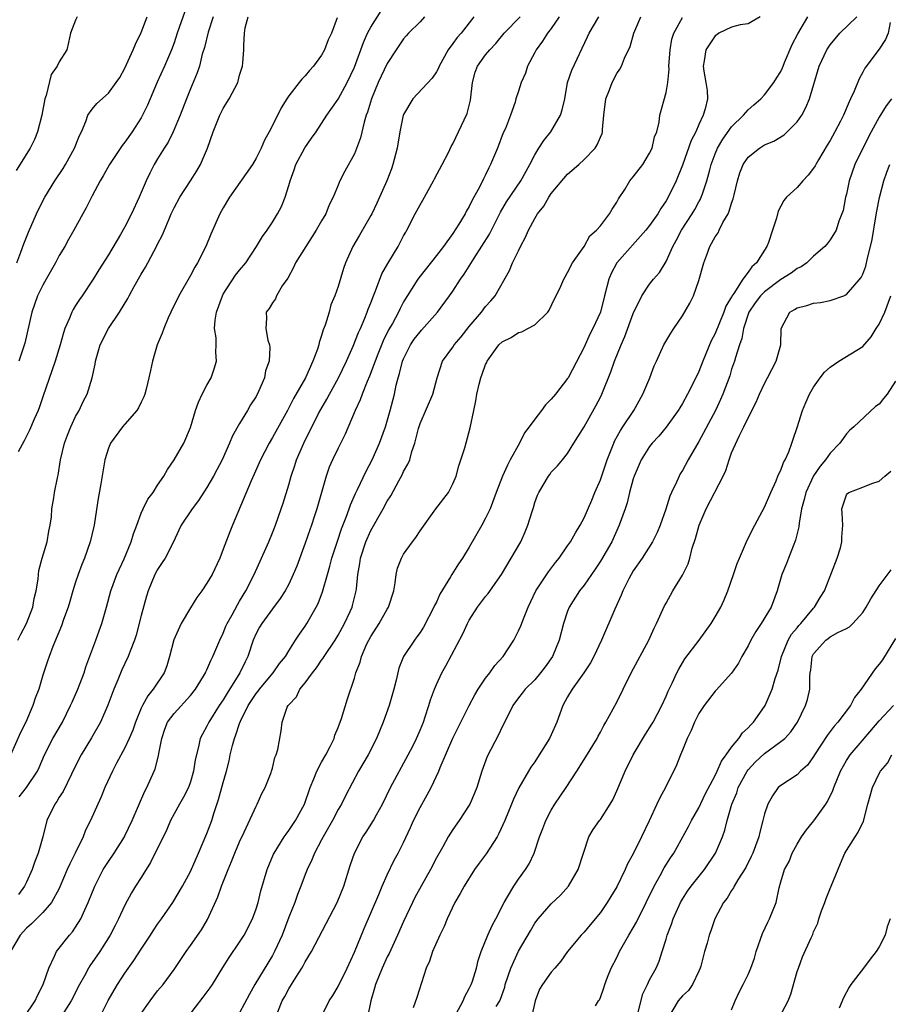
# Model space of a CAD drawing. Units: inches. Extents: x 2583000 to 2586000, y 1512000 to 1515000.
# Drawn here: x 2584202 to 2584308, y 1513281 to 1513401 of the extents above; entities that cross this region are included whole.
import ezdxf

# ---------------------------------------------------------------- set-up
doc = ezdxf.new("R2010")
doc.units = ezdxf.units.IN
doc.header["$MEASUREMENT"] = 0
doc.layers.add('LD25831512_2ft', color=63, linetype='Continuous')

msp = doc.modelspace()

# ---------------------------------------------------------------- linework, layer by layer
at = {"layer": 'LD25831512_2ft'}
for points, elevation in [([(2584222.33, 1513401.67), (2584221.39, 1513399), (2584221, 1513397.84), (2584220.68, 1513397), (2584219.84, 1513395), (2584218.96, 1513393.04), (2584217.76, 1513390.24), (2584217.17, 1513389), (2584217, 1513388.71), (2584215.88, 1513387), (2584215, 1513385.72), (2584214.67, 1513385.33), (2584213.14, 1513383), (2584212.37, 1513381.63), (2584211.97, 1513381), (2584211, 1513379.19), (2584210.27, 1513377.73), (2584209.87, 1513377), (2584208.78, 1513375), (2584208.13, 1513373.87), (2584207.66, 1513373), (2584207, 1513371.89), (2584206.54, 1513371), (2584205.42, 1513369), (2584205, 1513368.3), (2584204.36, 1513367), (2584203.64, 1513365), (2584202.79, 1513361.21), (2584202.07, 1513359)], 8766), ([(2584202.11, 1513305.89), (2584203, 1513307), (2584204.36, 1513309), (2584204.56, 1513309.44), (2584205.21, 1513311), (2584206.22, 1513313), (2584207.38, 1513315), (2584208.39, 1513317), (2584208.57, 1513317.43), (2584209.27, 1513319), (2584210.02, 1513321), (2584210.26, 1513321.74), (2584211.48, 1513325), (2584211.86, 1513326.14), (2584212.18, 1513327), (2584212.75, 1513329), (2584213.28, 1513331), (2584214.03, 1513333), (2584214.91, 1513334.91), (2584215.78, 1513337), (2584216.06, 1513337.94), (2584216.44, 1513339), (2584217, 1513340.46), (2584217.23, 1513341), (2584217.82, 1513342.18), (2584218.44, 1513343), (2584219, 1513343.89), (2584219.75, 1513345), (2584220.18, 1513345.82), (2584221.01, 1513347), (2584222.2, 1513349), (2584223, 1513350.94), (2584223.6, 1513353), (2584223.97, 1513354.03), (2584224.43, 1513355), (2584225, 1513356.1), (2584225.51, 1513357), (2584225.9, 1513358.1), (2584226.19, 1513359), (2584226.11, 1513360.11), (2584226.14, 1513361), (2584226.14, 1513361.86), (2584225.95, 1513363), (2584226.01, 1513364.01), (2584226.18, 1513365), (2584226.9, 1513367), (2584227, 1513367.17), (2584228.51, 1513369.49), (2584229, 1513370.12), (2584229.74, 1513371), (2584231.05, 1513373), (2584231.79, 1513374.21), (2584232.36, 1513375), (2584233, 1513375.97), (2584233.63, 1513377), (2584234.11, 1513377.89), (2584234.54, 1513379), (2584235, 1513380.43), (2584235.15, 1513381), (2584235.65, 1513382.35), (2584235.85, 1513383), (2584236.95, 1513385.05), (2584237.78, 1513386.22), (2584238.32, 1513387), (2584239.62, 1513389), (2584241, 1513390.95), (2584242.13, 1513393), (2584243, 1513394.88), (2584244.12, 1513397.88), (2584244.61, 1513399), (2584245, 1513399.75), (2584246.25, 1513401.75)], 8774), ([(2584240.89, 1513400.89), (2584240.21, 1513399), (2584239.79, 1513398.21), (2584239.34, 1513397), (2584239, 1513396.34), (2584238.02, 1513395), (2584237.53, 1513394.47), (2584237, 1513393.81), (2584236.58, 1513393.42), (2584236.27, 1513393), (2584235, 1513391.39), (2584234.75, 1513391), (2584234.08, 1513389.92), (2584233, 1513387.77), (2584232.6, 1513387), (2584232.03, 1513385.97), (2584231.61, 1513385), (2584231, 1513383.77), (2584230.55, 1513383), (2584227.78, 1513379), (2584227, 1513377.71), (2584226.6, 1513377), (2584225.48, 1513374.52), (2584224.89, 1513373), (2584223.85, 1513371), (2584223.52, 1513370.48), (2584223, 1513369.46), (2584221.6, 1513367), (2584220.61, 1513365), (2584220.29, 1513364.29), (2584219.74, 1513363), (2584219.57, 1513362.43), (2584218.96, 1513361), (2584218.36, 1513359), (2584218.11, 1513357.89), (2584217.94, 1513357), (2584217.61, 1513355.61), (2584217.45, 1513355), (2584217.33, 1513354.67), (2584217, 1513354.01), (2584216.68, 1513353.32), (2584216.48, 1513353), (2584215, 1513351.33), (2584214.73, 1513351), (2584213.25, 1513349), (2584213, 1513348.4), (2584212.55, 1513347), (2584212.06, 1513344.06), (2584211.73, 1513342.27), (2584211.3, 1513339.3), (2584211.25, 1513339), (2584210.77, 1513337), (2584210.09, 1513335), (2584209.77, 1513334.23), (2584209.32, 1513333), (2584209, 1513332.05), (2584208.67, 1513331), (2584208.3, 1513329.7), (2584208.08, 1513329), (2584207.52, 1513327.52), (2584207.26, 1513326.74), (2584206.22, 1513324.22), (2584205.78, 1513323), (2584205.57, 1513322.43), (2584205, 1513320.71), (2584204.49, 1513319), (2584204.07, 1513317.93), (2584203.78, 1513317), (2584202.91, 1513315), (2584202.26, 1513313.74), (2584201.04, 1513310.96)], 8772), ([(2584257.57, 1513401), (2584256.03, 1513399), (2584255.52, 1513398.48), (2584255, 1513397.74), (2584254.44, 1513397), (2584253.34, 1513395), (2584253.25, 1513394.75), (2584253, 1513394.31), (2584252.49, 1513393.51), (2584250.13, 1513391), (2584249, 1513389.11), (2584248.96, 1513389), (2584248.55, 1513387), (2584248.2, 1513385), (2584247.7, 1513383), (2584247.52, 1513382.48), (2584246.96, 1513381), (2584245.73, 1513378.27), (2584245.11, 1513377), (2584245, 1513376.78), (2584243.63, 1513374.37), (2584242.79, 1513373), (2584241.91, 1513371), (2584241.68, 1513370.32), (2584241, 1513368.13), (2584240.6, 1513367), (2584240.13, 1513365.87), (2584239.9, 1513365), (2584239.42, 1513363.42), (2584239.18, 1513362.82), (2584239, 1513362.16), (2584238.71, 1513361.29), (2584238.64, 1513361), (2584238.48, 1513360.48), (2584237.93, 1513359), (2584237.01, 1513357), (2584235.55, 1513354.45), (2584234.82, 1513353), (2584233, 1513349.71), (2584232.58, 1513349), (2584231.55, 1513347), (2584230.78, 1513345.22), (2584230.42, 1513344.42), (2584228.13, 1513339), (2584227.81, 1513338.19), (2584227, 1513336.07), (2584226.57, 1513335), (2584225.63, 1513333), (2584225, 1513331.92), (2584224.38, 1513331), (2584223.79, 1513330.21), (2584223, 1513328.94), (2584221.88, 1513327), (2584220.99, 1513325.01), (2584220.46, 1513323), (2584220.13, 1513321.87), (2584219.78, 1513321), (2584218.46, 1513319), (2584217.79, 1513318.21), (2584217.14, 1513317), (2584217, 1513316.69), (2584216.3, 1513315), (2584215.97, 1513314.03), (2584215.52, 1513313), (2584215, 1513311.87), (2584213.98, 1513309.98), (2584213.48, 1513309), (2584212.57, 1513307), (2584212.12, 1513305.88), (2584211.69, 1513305), (2584210.8, 1513303), (2584210.2, 1513301.8), (2584209.9, 1513301), (2584208.93, 1513299), (2584208.28, 1513297.72), (2584207.96, 1513297), (2584207.09, 1513294.91), (2584207, 1513294.72), (2584206.06, 1513293), (2584205, 1513291.79), (2584203.61, 1513290.39), (2584203, 1513289.85), (2584202.22, 1513289), (2584201.07, 1513287)], 8778), ([(2584209.19, 1513401), (2584209, 1513400.59), (2584208.39, 1513399), (2584208.12, 1513397.88), (2584207.94, 1513397), (2584207, 1513395.51), (2584206.75, 1513395), (2584206.01, 1513393.99), (2584205.41, 1513391.41), (2584205.26, 1513391), (2584204.86, 1513389), (2584204.35, 1513387), (2584203.96, 1513386.04), (2584203.47, 1513385), (2584201.75, 1513382.25)], 8762), ([(2584201.82, 1513371), (2584202.32, 1513372.32), (2584202.67, 1513373.33), (2584203.24, 1513374.76), (2584204.23, 1513377), (2584204.48, 1513377.52), (2584205.25, 1513379), (2584206.48, 1513381), (2584207.48, 1513382.52), (2584207.77, 1513383), (2584208.87, 1513385), (2584209.46, 1513386.54), (2584209.7, 1513387), (2584210.24, 1513388.24), (2584210.49, 1513389), (2584211, 1513389.76), (2584211.57, 1513390.43), (2584213, 1513391.7), (2584213.96, 1513393), (2584214.37, 1513393.63), (2584215, 1513394.75), (2584216.03, 1513397), (2584216.31, 1513397.69), (2584217, 1513399.12), (2584217.71, 1513401)], 8764), ([(2584201.95, 1513325), (2584202.3, 1513325.7), (2584203, 1513327), (2584203.78, 1513329), (2584203.95, 1513330.05), (2584204.19, 1513331), (2584204.42, 1513332.42), (2584204.45, 1513333), (2584204.52, 1513333.48), (2584204.91, 1513335), (2584205.51, 1513337), (2584205.72, 1513338.28), (2584205.89, 1513339), (2584206.04, 1513340.04), (2584206.09, 1513341), (2584206.33, 1513342.33), (2584206.4, 1513343), (2584206.77, 1513344.77), (2584206.88, 1513345.12), (2584207.17, 1513347), (2584207.64, 1513349), (2584208.01, 1513349.99), (2584208.42, 1513351), (2584209, 1513352.26), (2584209.41, 1513353), (2584209.92, 1513354.08), (2584210.39, 1513355), (2584211.01, 1513357), (2584211.36, 1513358.64), (2584211.41, 1513359), (2584212, 1513361), (2584213.01, 1513363), (2584214.34, 1513365), (2584215.35, 1513366.65), (2584215.52, 1513367), (2584216.14, 1513368.14), (2584217, 1513369.64), (2584217.52, 1513370.48), (2584217.8, 1513371), (2584218.91, 1513373.09), (2584219, 1513373.29), (2584219.58, 1513374.42), (2584220.39, 1513376.39), (2584220.66, 1513377), (2584221, 1513377.7), (2584221.71, 1513379), (2584223.02, 1513381), (2584223.79, 1513382.21), (2584224.24, 1513383), (2584225.07, 1513385), (2584225.78, 1513387), (2584226.6, 1513389), (2584227, 1513389.82), (2584227.45, 1513390.55), (2584227.71, 1513391), (2584228.76, 1513393), (2584228.82, 1513393.18), (2584229, 1513393.88), (2584229.35, 1513395), (2584229.39, 1513395.39), (2584229.49, 1513397), (2584229.5, 1513397.5), (2584229.61, 1513399), (2584229.67, 1513399.67), (2584230.02, 1513401)], 8770), ([(2584225.78, 1513401), (2584225.16, 1513399.16), (2584224.71, 1513397.29), (2584224.44, 1513396.44), (2584224.09, 1513395), (2584223.83, 1513394.17), (2584223, 1513392.21), (2584222.51, 1513391), (2584221.75, 1513389), (2584220.91, 1513387), (2584220.28, 1513385.72), (2584219.8, 1513385), (2584219, 1513383.7), (2584218.59, 1513383), (2584218.04, 1513381.96), (2584217.61, 1513381), (2584216.74, 1513379), (2584215.81, 1513377), (2584215, 1513375.39), (2584214.47, 1513374.47), (2584213, 1513372), (2584211.83, 1513370.16), (2584211.13, 1513369), (2584209.79, 1513367), (2584209.45, 1513366.55), (2584209, 1513365.79), (2584208.69, 1513365.31), (2584208.52, 1513365), (2584208.26, 1513364.26), (2584207.69, 1513363), (2584207.51, 1513362.49), (2584207.13, 1513361), (2584206.52, 1513359), (2584205, 1513354.68), (2584204.57, 1513353.43), (2584204.41, 1513353), (2584203.94, 1513351.94), (2584203.39, 1513350.61), (2584203, 1513349.88), (2584202.71, 1513349.29), (2584201.97, 1513347.97)], 8768), ([(2584251.53, 1513401), (2584251, 1513400.41), (2584249.58, 1513399), (2584249.32, 1513398.68), (2584249, 1513398.32), (2584248.09, 1513397), (2584247, 1513395.33), (2584246.24, 1513393.76), (2584245.9, 1513393), (2584245.06, 1513391), (2584244.61, 1513389.39), (2584244.44, 1513389), (2584244.18, 1513388.18), (2584243.74, 1513386.26), (2584243, 1513384.29), (2584241.81, 1513382.19), (2584241.22, 1513381), (2584241, 1513380.5), (2584240.42, 1513379), (2584239.91, 1513378.09), (2584239.51, 1513377), (2584239, 1513376.15), (2584238.35, 1513375), (2584237.06, 1513373), (2584235.83, 1513371), (2584235.58, 1513370.42), (2584234.86, 1513369.14), (2584234.19, 1513368.19), (2584233.5, 1513367), (2584233.37, 1513366.63), (2584233, 1513366.13), (2584232.58, 1513365.42), (2584232.22, 1513365), (2584232.27, 1513364.27), (2584232.2, 1513363), (2584232.43, 1513361.57), (2584232.63, 1513361), (2584232.67, 1513360.67), (2584232.58, 1513359), (2584232.17, 1513357.83), (2584232.01, 1513357), (2584231.3, 1513355.3), (2584231, 1513354.7), (2584230.33, 1513353.67), (2584229.96, 1513353), (2584229, 1513351.41), (2584228.11, 1513349.89), (2584227.76, 1513349), (2584226.85, 1513347), (2584226.22, 1513345.78), (2584225.81, 1513345), (2584225, 1513343.59), (2584223.98, 1513342.02), (2584223.19, 1513341), (2584221.87, 1513339), (2584221.6, 1513338.4), (2584220.93, 1513337), (2584219.9, 1513335), (2584219.56, 1513334.44), (2584219, 1513333.62), (2584218.67, 1513333), (2584217.85, 1513331), (2584217.65, 1513330.35), (2584217, 1513327.98), (2584216.39, 1513325.61), (2584216.18, 1513325), (2584215.64, 1513323.64), (2584215.42, 1513323), (2584215, 1513322.16), (2584214.63, 1513321.37), (2584214.13, 1513320.13), (2584213.64, 1513319), (2584212.94, 1513317.06), (2584212.01, 1513315), (2584210.92, 1513313.08), (2584209.69, 1513311), (2584209, 1513309.68), (2584207.46, 1513306.54), (2584207, 1513305.83), (2584206.7, 1513305.3), (2584206.46, 1513305), (2584205.5, 1513303), (2584204.99, 1513300.99), (2584204.42, 1513299), (2584204.01, 1513297.99), (2584203.71, 1513297), (2584203, 1513295.48), (2584202.76, 1513295), (2584202.02, 1513293.98)], 8776), ([(2584202.71, 1513279), (2584204.05, 1513281), (2584204.33, 1513281.67), (2584205.02, 1513283), (2584205.71, 1513285), (2584206.43, 1513286.43), (2584206.65, 1513287), (2584208.23, 1513289), (2584208.6, 1513289.4), (2584209, 1513289.98), (2584209.62, 1513291), (2584210.11, 1513292.11), (2584210.54, 1513293), (2584211.34, 1513295), (2584212.36, 1513297), (2584212.6, 1513297.4), (2584213, 1513298.01), (2584213.7, 1513299), (2584214.94, 1513301), (2584215, 1513301.12), (2584215.88, 1513303), (2584217.43, 1513306.57), (2584217.66, 1513307), (2584218.58, 1513309), (2584218.71, 1513309.29), (2584219.12, 1513310.88), (2584219.16, 1513311.16), (2584219.49, 1513313), (2584219.87, 1513314.13), (2584220.22, 1513315), (2584221, 1513316.05), (2584223, 1513318.23), (2584223.63, 1513319), (2584224.59, 1513320.59), (2584224.83, 1513321), (2584224.87, 1513321.13), (2584225, 1513321.38), (2584225.48, 1513322.52), (2584225.74, 1513323), (2584226.59, 1513325), (2584227, 1513325.84), (2584227.32, 1513326.68), (2584227.46, 1513327), (2584228.08, 1513328.08), (2584228.72, 1513329.28), (2584229, 1513329.73), (2584229.75, 1513331), (2584230.75, 1513333), (2584231.67, 1513335), (2584232.56, 1513337), (2584233, 1513338.08), (2584233.36, 1513339), (2584234.06, 1513341), (2584234.29, 1513341.71), (2584235, 1513343.94), (2584235.3, 1513345), (2584235.73, 1513346.27), (2584235.95, 1513347), (2584236.81, 1513349), (2584238.63, 1513352.63), (2584238.88, 1513353.12), (2584239.62, 1513354.38), (2584239.94, 1513355), (2584241.07, 1513357), (2584242.02, 1513359), (2584242.85, 1513360.85), (2584243.5, 1513362.5), (2584243.73, 1513363), (2584244.27, 1513364.27), (2584244.55, 1513365), (2584244.66, 1513365.34), (2584245, 1513366.14), (2584245.34, 1513367), (2584245.58, 1513367.58), (2584246.34, 1513369.66), (2584247.07, 1513370.93), (2584248.34, 1513373), (2584249, 1513374.29), (2584249.25, 1513374.75), (2584249.39, 1513375), (2584250.39, 1513377), (2584251, 1513378.1), (2584251.34, 1513378.66), (2584252.66, 1513381), (2584252.76, 1513381.24), (2584253.71, 1513383), (2584254.46, 1513384.46), (2584254.81, 1513385.19), (2584255, 1513385.53), (2584256.76, 1513389.24), (2584257.17, 1513390.83), (2584257.41, 1513393), (2584257.74, 1513394.26), (2584258.02, 1513395), (2584259, 1513396.37), (2584259.52, 1513397), (2584260.24, 1513397.76), (2584261.25, 1513399), (2584263.2, 1513401)], 8780), ([(2584267.98, 1513401), (2584267, 1513399.58), (2584266.53, 1513399), (2584265.94, 1513398.06), (2584265.16, 1513397), (2584265, 1513396.66), (2584264.12, 1513395), (2584263.87, 1513394.13), (2584263.32, 1513393), (2584263, 1513391.93), (2584262.7, 1513391), (2584262.6, 1513390.6), (2584262.04, 1513389), (2584261.41, 1513387.41), (2584261.13, 1513386.87), (2584260.44, 1513385), (2584259.61, 1513383), (2584259.39, 1513382.61), (2584259, 1513381.76), (2584258.73, 1513381.27), (2584258.24, 1513380.24), (2584257.36, 1513378.64), (2584257, 1513377.87), (2584256.66, 1513377.34), (2584256.49, 1513377), (2584255.73, 1513375.73), (2584255, 1513374.6), (2584253.85, 1513373), (2584253, 1513371.9), (2584251, 1513369.39), (2584250.72, 1513369), (2584249, 1513366.25), (2584248.56, 1513365.44), (2584248.36, 1513365), (2584247.62, 1513363.62), (2584247.17, 1513362.83), (2584246.52, 1513361.48), (2584245.86, 1513359.86), (2584245.52, 1513359), (2584244.83, 1513357.17), (2584244.54, 1513356.54), (2584243.94, 1513355), (2584243.71, 1513354.29), (2584243.08, 1513353), (2584241.88, 1513350.12), (2584241, 1513348.41), (2584240.31, 1513347), (2584239.91, 1513346.09), (2584239.54, 1513345), (2584238.99, 1513342.99), (2584238.42, 1513341), (2584238.14, 1513340.14), (2584237.75, 1513339), (2584237.55, 1513338.45), (2584237, 1513336.8), (2584235.97, 1513334.03), (2584235.54, 1513333), (2584235, 1513331.83), (2584234.57, 1513331), (2584233.95, 1513330.05), (2584233, 1513328.81), (2584231.69, 1513327), (2584231.43, 1513326.57), (2584231, 1513325.79), (2584230.64, 1513325), (2584229.98, 1513323), (2584229.66, 1513322.34), (2584229.04, 1513321), (2584227.47, 1513318.53), (2584227, 1513317.73), (2584226.5, 1513317), (2584225.23, 1513315), (2584225, 1513314.49), (2584224.47, 1513313.53), (2584224.19, 1513313), (2584223.99, 1513311.99), (2584223.59, 1513310.41), (2584223.39, 1513309), (2584223, 1513307.72), (2584222.75, 1513307), (2584222.16, 1513305.84), (2584221.67, 1513305), (2584221, 1513303.79), (2584220.58, 1513303), (2584220.1, 1513301.9), (2584218.13, 1513297.87), (2584217, 1513296.06), (2584216.31, 1513295), (2584215.82, 1513294.18), (2584215, 1513292.66), (2584214.23, 1513291), (2584213.81, 1513290.19), (2584213.21, 1513289), (2584211.96, 1513287), (2584210.74, 1513285.26), (2584210.57, 1513285), (2584210.06, 1513284.06), (2584209.46, 1513283), (2584208.46, 1513281), (2584207.11, 1513278.89)], 8782), ([(2584211.94, 1513279), (2584212.98, 1513281.02), (2584213.69, 1513282.31), (2584214.1, 1513283), (2584215, 1513284.36), (2584216.09, 1513285.91), (2584217, 1513287.32), (2584218.11, 1513289), (2584218.45, 1513289.55), (2584219, 1513290.37), (2584219.46, 1513291), (2584220.86, 1513293), (2584222.04, 1513295), (2584223, 1513296.77), (2584224, 1513299), (2584225, 1513301.4), (2584225.59, 1513303), (2584225.85, 1513303.85), (2584226.44, 1513305.56), (2584227, 1513307.63), (2584227.39, 1513309), (2584227.72, 1513310.28), (2584227.86, 1513311), (2584228.13, 1513312.13), (2584228.36, 1513313), (2584228.55, 1513313.45), (2584229, 1513314.83), (2584229.11, 1513315.11), (2584230.03, 1513317), (2584231, 1513318.48), (2584231.24, 1513318.76), (2584231.4, 1513319), (2584233.09, 1513321), (2584233.86, 1513322.14), (2584234.58, 1513323), (2584235, 1513323.7), (2584235.82, 1513325), (2584236.29, 1513325.71), (2584237, 1513326.69), (2584237.19, 1513327), (2584238.34, 1513329), (2584238.56, 1513329.44), (2584239.11, 1513330.89), (2584239.7, 1513333), (2584240, 1513334), (2584240.23, 1513335), (2584240.92, 1513337.08), (2584241.43, 1513338.57), (2584242, 1513340), (2584242.36, 1513341), (2584242.51, 1513341.49), (2584243.12, 1513342.88), (2584243.38, 1513343.38), (2584244.42, 1513345.58), (2584245.17, 1513347), (2584246.05, 1513349), (2584246.78, 1513351), (2584247.36, 1513353), (2584247.87, 1513355), (2584248.1, 1513356.1), (2584248.33, 1513357), (2584248.5, 1513357.5), (2584248.87, 1513359), (2584249, 1513359.31), (2584249.84, 1513361), (2584250.3, 1513361.7), (2584251, 1513362.61), (2584251.19, 1513362.81), (2584253.14, 1513365), (2584254.6, 1513367), (2584255, 1513367.57), (2584255.95, 1513369), (2584256.39, 1513369.61), (2584257.58, 1513371.58), (2584259.48, 1513374.52), (2584260.82, 1513377.18), (2584261.56, 1513378.44), (2584263.29, 1513381), (2584264.39, 1513383), (2584265, 1513384.18), (2584265.49, 1513385), (2584266.09, 1513385.91), (2584266.93, 1513387), (2584268.13, 1513389), (2584268.35, 1513389.65), (2584268.64, 1513391), (2584269, 1513393), (2584269.51, 1513394.49), (2584271.44, 1513398.56), (2584271.63, 1513399), (2584272.79, 1513401)], 8784), ([(2584217, 1513279.45), (2584218.08, 1513281), (2584219, 1513282.21), (2584219.67, 1513283), (2584221, 1513284.82), (2584222.46, 1513287), (2584223, 1513287.73), (2584224.35, 1513289.65), (2584225.09, 1513290.91), (2584226.33, 1513293.67), (2584226.79, 1513295), (2584227.6, 1513297), (2584228.02, 1513297.98), (2584228.42, 1513299), (2584229, 1513300.38), (2584229.57, 1513301.57), (2584231, 1513304.74), (2584231.15, 1513305), (2584231.72, 1513306.28), (2584232.13, 1513307), (2584232.84, 1513308.84), (2584232.9, 1513309), (2584233, 1513309.38), (2584233.31, 1513310.69), (2584233.45, 1513311), (2584233.64, 1513311.64), (2584234.07, 1513313.93), (2584234.19, 1513315), (2584234.81, 1513316.81), (2584234.9, 1513317), (2584235, 1513317.12), (2584235.92, 1513318.08), (2584236.35, 1513319), (2584237, 1513319.77), (2584237.88, 1513321), (2584238.37, 1513321.63), (2584239, 1513322.56), (2584239.2, 1513322.8), (2584239.31, 1513323), (2584240.65, 1513325), (2584241, 1513325.58), (2584241.79, 1513327), (2584242.48, 1513328.48), (2584242.71, 1513329), (2584242.78, 1513329.22), (2584243.22, 1513331), (2584243.23, 1513331.23), (2584243.42, 1513333), (2584243.67, 1513334.33), (2584243.75, 1513335), (2584244.4, 1513337), (2584245, 1513338.36), (2584246.5, 1513341), (2584247, 1513341.93), (2584247.42, 1513342.58), (2584248.41, 1513344.41), (2584248.83, 1513345.17), (2584249, 1513345.55), (2584249.53, 1513346.47), (2584249.74, 1513347), (2584250, 1513348), (2584250.36, 1513349), (2584250.8, 1513350.8), (2584251, 1513351.41), (2584252.54, 1513355), (2584253.08, 1513357), (2584253.75, 1513359), (2584255, 1513360.72), (2584255.18, 1513361), (2584256.01, 1513361.99), (2584257, 1513363.24), (2584258.49, 1513365), (2584259, 1513365.67), (2584259.63, 1513366.37), (2584260.15, 1513367), (2584261.91, 1513370.09), (2584262.29, 1513371), (2584263, 1513372.48), (2584263.25, 1513373), (2584263.87, 1513374.13), (2584264.22, 1513375), (2584265, 1513376.43), (2584265.33, 1513377), (2584266.08, 1513377.92), (2584266.7, 1513379), (2584267, 1513379.45), (2584269, 1513381.83), (2584270.35, 1513383), (2584271, 1513383.61), (2584272.34, 1513385), (2584272.62, 1513385.38), (2584273, 1513386.33), (2584273.21, 1513386.79), (2584273.27, 1513387), (2584273.26, 1513387.26), (2584273.42, 1513389), (2584273.67, 1513391), (2584274.11, 1513392.11), (2584274.44, 1513393), (2584275, 1513394.08), (2584275.37, 1513394.63), (2584275.57, 1513395), (2584275.95, 1513395.95), (2584276.61, 1513397.39), (2584277.09, 1513399), (2584277.92, 1513401)], 8786), ([(2584222.68, 1513279), (2584224.57, 1513281.43), (2584225.41, 1513282.59), (2584225.68, 1513283), (2584226.93, 1513285.07), (2584227.73, 1513286.28), (2584229, 1513288.14), (2584229.55, 1513289), (2584230.56, 1513291), (2584231, 1513292.23), (2584231.24, 1513293), (2584231.59, 1513294.41), (2584232.35, 1513297), (2584233.13, 1513298.87), (2584233.2, 1513299), (2584234.44, 1513301), (2584234.67, 1513301.33), (2584235, 1513301.76), (2584235.83, 1513303), (2584236.89, 1513305), (2584237.61, 1513307), (2584238.06, 1513308.06), (2584238.42, 1513309), (2584239, 1513310.12), (2584239.5, 1513311), (2584240.03, 1513312.03), (2584240.51, 1513313), (2584240.61, 1513313.39), (2584241, 1513314.33), (2584241.42, 1513315.42), (2584242.15, 1513317.85), (2584243, 1513320.36), (2584243.17, 1513321), (2584243.71, 1513322.29), (2584243.86, 1513323), (2584244.53, 1513324.53), (2584244.76, 1513325), (2584245, 1513325.43), (2584246.02, 1513327), (2584247, 1513328.75), (2584247.16, 1513329), (2584247.8, 1513331), (2584247.96, 1513331.96), (2584248.07, 1513333), (2584248.25, 1513333.75), (2584248.72, 1513335), (2584249, 1513335.46), (2584250.08, 1513337), (2584250.48, 1513337.52), (2584251, 1513338.32), (2584252.93, 1513341), (2584254.45, 1513343), (2584255, 1513344.04), (2584255.39, 1513345), (2584255.74, 1513346.26), (2584256.45, 1513348.45), (2584257.13, 1513350.87), (2584257.56, 1513353), (2584257.82, 1513354.18), (2584257.93, 1513355), (2584258.19, 1513356.19), (2584258.4, 1513357), (2584258.58, 1513357.42), (2584259, 1513358.62), (2584259.14, 1513358.86), (2584259.19, 1513359), (2584259.59, 1513359.59), (2584260.61, 1513361), (2584261, 1513361.39), (2584262.11, 1513361.89), (2584263, 1513362.53), (2584263.4, 1513362.6), (2584264.13, 1513363), (2584265, 1513363.45), (2584266.57, 1513365), (2584266.76, 1513365.25), (2584267.4, 1513366.6), (2584267.61, 1513367), (2584268.16, 1513368.16), (2584268.52, 1513369), (2584268.69, 1513369.31), (2584269, 1513369.83), (2584269.59, 1513371), (2584271, 1513373), (2584271.71, 1513374.29), (2584272.53, 1513375), (2584273, 1513375.52), (2584274.12, 1513377), (2584274.44, 1513377.56), (2584275, 1513378.41), (2584275.2, 1513378.8), (2584275.97, 1513379.97), (2584276.6, 1513381), (2584277, 1513381.48), (2584278.17, 1513383), (2584279, 1513384.37), (2584279.3, 1513385), (2584279.61, 1513386.39), (2584279.86, 1513387), (2584280.15, 1513388.15), (2584280.24, 1513389), (2584281, 1513391.8), (2584281.2, 1513393), (2584281.38, 1513394.62), (2584281.36, 1513395), (2584281.49, 1513397), (2584281.7, 1513398.3), (2584281.94, 1513399), (2584283, 1513400.91)], 8788), ([(2584292.46, 1513401), (2584291, 1513400.17), (2584290.04, 1513400.04), (2584289, 1513399.74), (2584287.43, 1513399), (2584287.18, 1513398.82), (2584287, 1513398.71), (2584285.85, 1513397), (2584285.65, 1513395.65), (2584285.53, 1513395), (2584285.61, 1513394.39), (2584285.87, 1513393), (2584286.01, 1513392.01), (2584286.04, 1513391), (2584285.79, 1513389.79), (2584285.54, 1513389), (2584285, 1513387.86), (2584284.62, 1513387), (2584284.07, 1513385.93), (2584283, 1513382.93), (2584282.23, 1513381), (2584281.27, 1513379), (2584281, 1513378.55), (2584280.35, 1513377.65), (2584279.98, 1513377), (2584279, 1513375.57), (2584278.55, 1513375), (2584275, 1513370.99), (2584274.31, 1513369.69), (2584274.02, 1513369), (2584273.5, 1513367), (2584273, 1513364.98), (2584272.09, 1513363), (2584271.71, 1513362.29), (2584271, 1513360.74), (2584269.05, 1513357), (2584269, 1513356.91), (2584267.53, 1513355), (2584267, 1513354.36), (2584266.31, 1513353.69), (2584265.81, 1513353), (2584265, 1513351.96), (2584264.31, 1513351), (2584263.74, 1513350.26), (2584263.11, 1513349), (2584261.99, 1513347), (2584261.65, 1513346.35), (2584261.07, 1513345), (2584260.27, 1513343), (2584259.54, 1513341), (2584259, 1513339.85), (2584258.55, 1513339), (2584257, 1513336.35), (2584256.16, 1513335), (2584255.69, 1513334.31), (2584254.87, 1513333), (2584254.71, 1513332.71), (2584253.41, 1513330.59), (2584253, 1513329.63), (2584252.78, 1513329.22), (2584252.7, 1513329), (2584251.43, 1513326.57), (2584251, 1513325.91), (2584250.62, 1513325.38), (2584250.31, 1513325), (2584248.99, 1513323), (2584248.42, 1513321.58), (2584248.1, 1513320.1), (2584247.82, 1513319), (2584247.22, 1513317), (2584246.49, 1513315), (2584245.68, 1513313), (2584244.67, 1513311), (2584243.5, 1513309), (2584241.93, 1513306.07), (2584241.4, 1513305), (2584241, 1513304.32), (2584240.32, 1513303), (2584239.19, 1513301), (2584239, 1513300.62), (2584238.13, 1513299), (2584237.82, 1513298.18), (2584237.24, 1513297), (2584237, 1513296.39), (2584236.48, 1513295), (2584236.04, 1513293.96), (2584235.72, 1513293), (2584235, 1513291.19), (2584234.17, 1513289), (2584233.26, 1513287), (2584233, 1513286.54), (2584230.87, 1513283), (2584230.19, 1513281.81), (2584229, 1513279.53)], 8790), ([(2584233.67, 1513279.67), (2584234.19, 1513281), (2584234.49, 1513281.51), (2584235, 1513282.48), (2584235.86, 1513283.86), (2584236.6, 1513285), (2584236.75, 1513285.25), (2584237, 1513285.75), (2584237.78, 1513287), (2584240.91, 1513293), (2584241.69, 1513295), (2584242.48, 1513297.52), (2584242.99, 1513299), (2584244.03, 1513301), (2584244.43, 1513301.57), (2584245.32, 1513303), (2584245.69, 1513303.69), (2584246.43, 1513305), (2584247.41, 1513307), (2584249.56, 1513311), (2584250.14, 1513312.13), (2584250.56, 1513313), (2584251, 1513314.01), (2584251.41, 1513315), (2584251.64, 1513315.64), (2584252.09, 1513317), (2584252.29, 1513317.71), (2584252.75, 1513319), (2584253, 1513319.59), (2584253.67, 1513321), (2584254.16, 1513321.84), (2584256.23, 1513325.77), (2584256.78, 1513327), (2584257, 1513327.42), (2584257.99, 1513329), (2584259, 1513330.32), (2584259.31, 1513330.69), (2584260.92, 1513333), (2584262.13, 1513335), (2584263.29, 1513337), (2584263.82, 1513338.18), (2584264.16, 1513339), (2584264.66, 1513340.66), (2584264.83, 1513341.17), (2584265, 1513341.79), (2584265.33, 1513342.67), (2584265.48, 1513343), (2584266.65, 1513345), (2584266.81, 1513345.19), (2584267, 1513345.47), (2584267.75, 1513346.25), (2584268.36, 1513347), (2584269, 1513347.76), (2584269.74, 1513349), (2584271, 1513351.02), (2584272.44, 1513353.56), (2584273, 1513354.63), (2584273.18, 1513355), (2584274.28, 1513357.72), (2584274.73, 1513359), (2584275.53, 1513361), (2584275.98, 1513362.02), (2584277, 1513364.83), (2584278.06, 1513367), (2584279, 1513368.4), (2584279.48, 1513369), (2584280.19, 1513369.81), (2584281, 1513371.17), (2584281.81, 1513373), (2584282.25, 1513373.75), (2584282.88, 1513375), (2584284.2, 1513377), (2584284.5, 1513377.5), (2584285, 1513378.44), (2584285.21, 1513378.79), (2584285.3, 1513379), (2584285.43, 1513379.43), (2584285.99, 1513381), (2584286.33, 1513382.33), (2584286.52, 1513383), (2584287, 1513384.32), (2584287.27, 1513385), (2584287.91, 1513386.09), (2584289, 1513387.59), (2584290.45, 1513389), (2584291, 1513389.65), (2584291.71, 1513390.29), (2584292.55, 1513391), (2584293, 1513391.48), (2584294.15, 1513393), (2584294.49, 1513393.51), (2584295, 1513394.35), (2584295.21, 1513394.79), (2584295.27, 1513395), (2584295.46, 1513395.46), (2584296.37, 1513397.63), (2584297.06, 1513398.94), (2584298.28, 1513401)], 8792), ([(2584238.93, 1513279), (2584239.92, 1513281), (2584240.36, 1513281.64), (2584241, 1513282.75), (2584242.1, 1513285), (2584243, 1513286.95), (2584244.18, 1513289.82), (2584245.97, 1513293.97), (2584246.39, 1513295), (2584247, 1513296.37), (2584247.86, 1513298.14), (2584248.33, 1513299), (2584249, 1513300.33), (2584249.85, 1513302.15), (2584250.21, 1513303), (2584251, 1513304.58), (2584251.88, 1513306.12), (2584252.34, 1513307), (2584253.28, 1513309), (2584253.44, 1513309.44), (2584255, 1513313.03), (2584255.66, 1513314.34), (2584256.97, 1513317.03), (2584257.67, 1513318.33), (2584258.07, 1513319), (2584259, 1513320.35), (2584259.52, 1513321), (2584260.12, 1513321.88), (2584261.15, 1513323), (2584262.42, 1513325), (2584263, 1513326.11), (2584263.28, 1513326.72), (2584263.6, 1513327.6), (2584264.19, 1513329), (2584265.13, 1513331), (2584266.66, 1513333.34), (2584267.53, 1513334.47), (2584267.96, 1513335), (2584269, 1513336.49), (2584269.34, 1513337), (2584269.94, 1513338.06), (2584270.52, 1513339), (2584271, 1513339.89), (2584271.95, 1513342.05), (2584272.33, 1513343), (2584273, 1513344.56), (2584273.83, 1513347), (2584274.4, 1513348.4), (2584274.62, 1513349), (2584274.73, 1513349.27), (2584275.44, 1513350.56), (2584275.75, 1513351), (2584277.06, 1513353), (2584278.17, 1513355), (2584279.01, 1513357), (2584279.57, 1513358.43), (2584279.85, 1513359), (2584280.74, 1513361), (2584281.58, 1513362.42), (2584281.95, 1513363), (2584283, 1513364.54), (2584283.9, 1513366.1), (2584284.33, 1513367), (2584285, 1513368.85), (2584285.62, 1513371), (2584285.97, 1513371.97), (2584286.36, 1513373), (2584287, 1513374.17), (2584287.34, 1513374.66), (2584287.48, 1513375), (2584287.94, 1513375.94), (2584288.56, 1513377), (2584288.7, 1513377.3), (2584289, 1513378.29), (2584289.2, 1513378.8), (2584289.3, 1513379.3), (2584289.71, 1513381), (2584290, 1513382), (2584290.4, 1513383), (2584291, 1513383.91), (2584292.4, 1513385), (2584293, 1513385.38), (2584294.16, 1513385.84), (2584295.39, 1513386.61), (2584295.79, 1513387), (2584297, 1513388.21), (2584297.54, 1513389), (2584298.06, 1513389.94), (2584298.49, 1513391), (2584299.68, 1513395), (2584300.59, 1513397), (2584301, 1513397.6), (2584302.18, 1513399), (2584304.27, 1513401)], 8794), ([(2584308.32, 1513400.32), (2584308.08, 1513399), (2584307.77, 1513398.23), (2584307, 1513397.05), (2584305.25, 1513394.75), (2584305, 1513394.27), (2584304.54, 1513393.46), (2584303.94, 1513391.94), (2584303.51, 1513391), (2584303.34, 1513390.66), (2584302.64, 1513389), (2584302.27, 1513388.27), (2584301.6, 1513387), (2584301, 1513385.94), (2584300.64, 1513385.36), (2584299.59, 1513383.59), (2584299.25, 1513383), (2584299.17, 1513382.83), (2584299, 1513382.56), (2584298.32, 1513381.68), (2584297.67, 1513381), (2584297, 1513380.18), (2584295.67, 1513379), (2584295.37, 1513378.63), (2584295, 1513377.9), (2584294.68, 1513377.32), (2584294.45, 1513376.45), (2584293.98, 1513375), (2584293.48, 1513373.48), (2584293.28, 1513373), (2584293, 1513372.57), (2584292.03, 1513371), (2584291.46, 1513370.54), (2584291, 1513369.86), (2584290.37, 1513369), (2584289.27, 1513367.27), (2584289.04, 1513366.96), (2584289, 1513366.87), (2584288.29, 1513365.71), (2584288.05, 1513365), (2584287, 1513362.37), (2584286.52, 1513361.48), (2584285.49, 1513359), (2584285, 1513357.76), (2584284.64, 1513357), (2584283.63, 1513355), (2584283, 1513353.85), (2584282.67, 1513353.33), (2584282.48, 1513353), (2584281.03, 1513350.97), (2584280.13, 1513349.87), (2584279.31, 1513349), (2584279, 1513348.6), (2584277.97, 1513347), (2584277.1, 1513345), (2584277, 1513344.67), (2584276.55, 1513343), (2584276.25, 1513341.75), (2584276, 1513341), (2584275.3, 1513339), (2584274.37, 1513337), (2584273, 1513334.62), (2584272.37, 1513333.63), (2584271, 1513331.68), (2584270.46, 1513331), (2584269.17, 1513329), (2584269, 1513328.54), (2584268.49, 1513327), (2584267.96, 1513325), (2584267.14, 1513323), (2584266.27, 1513321.73), (2584265.7, 1513321), (2584265, 1513320.16), (2584263.82, 1513319), (2584263.47, 1513318.53), (2584263, 1513317.95), (2584262.3, 1513317), (2584261.2, 1513314.8), (2584261, 1513314.42), (2584260.56, 1513313.44), (2584259.19, 1513310.81), (2584258.55, 1513309), (2584257.92, 1513307), (2584257.66, 1513306.34), (2584257.08, 1513305), (2584257, 1513304.85), (2584255.78, 1513303), (2584255, 1513301.9), (2584254.44, 1513301), (2584253.79, 1513299.79), (2584253, 1513298.42), (2584252.27, 1513297), (2584251.12, 1513295), (2584250.38, 1513293.62), (2584250.07, 1513293), (2584249, 1513290.66), (2584248.26, 1513289), (2584247.22, 1513286.78), (2584247, 1513286.38), (2584246.36, 1513285), (2584245.55, 1513283), (2584245.44, 1513282.56), (2584244.98, 1513280.98), (2584244.6, 1513279)], 8796), ([(2584308.49, 1513391), (2584307.84, 1513390.16), (2584307, 1513388.76), (2584306.03, 1513387), (2584305, 1513385), (2584304.03, 1513383), (2584303.33, 1513381), (2584303, 1513379.39), (2584302.9, 1513379), (2584302.59, 1513377.41), (2584302.45, 1513377), (2584302.09, 1513376.09), (2584301.74, 1513375), (2584301, 1513373.8), (2584300.66, 1513373.34), (2584300.37, 1513373), (2584299, 1513371.81), (2584298.16, 1513371), (2584297.47, 1513370.53), (2584297, 1513370.33), (2584296.25, 1513369.75), (2584295, 1513368.97), (2584293, 1513367.49), (2584292.51, 1513367), (2584291.87, 1513366.13), (2584291.08, 1513365), (2584290.43, 1513363), (2584290.24, 1513361.76), (2584289.95, 1513361), (2584289.45, 1513359.45), (2584289.34, 1513359), (2584289, 1513358.02), (2584288.76, 1513357.24), (2584287.93, 1513355), (2584287.66, 1513354.34), (2584287.03, 1513353), (2584285, 1513349.2), (2584283.71, 1513347), (2584283, 1513345.7), (2584282.73, 1513345.27), (2584282.58, 1513345), (2584282.27, 1513344.27), (2584281.65, 1513343), (2584281.46, 1513342.54), (2584280.97, 1513340.97), (2584280.27, 1513339), (2584279.9, 1513338.1), (2584279.33, 1513337), (2584278.07, 1513335), (2584277, 1513333.44), (2584276.74, 1513333), (2584276.46, 1513332.46), (2584275.74, 1513331), (2584275.54, 1513330.46), (2584274.75, 1513328.75), (2584273.13, 1513325), (2584272.2, 1513323), (2584271.78, 1513322.22), (2584270.97, 1513321), (2584269.55, 1513319), (2584269, 1513318.09), (2584268.4, 1513317), (2584267.67, 1513315), (2584267, 1513313.44), (2584266.79, 1513313), (2584265.33, 1513310.67), (2584265, 1513310.16), (2584264.51, 1513309.49), (2584264.21, 1513309), (2584263.04, 1513306.96), (2584262.4, 1513305.6), (2584262.17, 1513305), (2584261.35, 1513303), (2584260.61, 1513301.39), (2584260.4, 1513301), (2584259.08, 1513298.92), (2584258.22, 1513297.78), (2584257.66, 1513297), (2584256.36, 1513295), (2584255.9, 1513294.1), (2584255.23, 1513293), (2584254.32, 1513291), (2584253.94, 1513290.06), (2584253.43, 1513289), (2584252.53, 1513287), (2584252.16, 1513285.84), (2584251.75, 1513285), (2584250.61, 1513281.39), (2584250.14, 1513280.14)], 8798), ([(2584255.42, 1513279.42), (2584256.25, 1513281), (2584256.46, 1513281.54), (2584257, 1513282.49), (2584257.25, 1513283), (2584257.38, 1513283.38), (2584257.88, 1513285), (2584258.09, 1513285.91), (2584258.45, 1513287), (2584259.27, 1513289), (2584259.8, 1513290.2), (2584260.25, 1513291), (2584261.25, 1513293), (2584261.67, 1513293.67), (2584262.43, 1513295), (2584263, 1513295.82), (2584263.85, 1513297), (2584264.31, 1513297.69), (2584264.91, 1513299), (2584265.58, 1513301), (2584265.99, 1513302.01), (2584266.34, 1513303), (2584267, 1513304.24), (2584267.45, 1513305), (2584268.82, 1513307), (2584270.13, 1513309), (2584271.23, 1513310.77), (2584272.59, 1513313), (2584272.73, 1513313.27), (2584273, 1513313.77), (2584273.41, 1513314.59), (2584273.67, 1513315), (2584275, 1513317.44), (2584275.76, 1513319), (2584276.76, 1513321), (2584278.9, 1513325), (2584279.54, 1513326.46), (2584279.84, 1513327), (2584280.82, 1513329.18), (2584281, 1513329.52), (2584281.84, 1513331), (2584283, 1513332.91), (2584283.7, 1513334.3), (2584283.9, 1513335), (2584284.2, 1513336.2), (2584284.6, 1513337.4), (2584285.02, 1513339.02), (2584285.89, 1513341), (2584287.95, 1513345), (2584288.3, 1513345.7), (2584288.68, 1513347), (2584289, 1513347.84), (2584289.95, 1513349.95), (2584290.5, 1513351), (2584291, 1513352.09), (2584291.98, 1513354.02), (2584292.39, 1513355), (2584293, 1513356.3), (2584293.39, 1513357), (2584294.42, 1513359), (2584294.98, 1513361), (2584295.05, 1513363), (2584296.09, 1513365), (2584296.68, 1513365.32), (2584297, 1513365.53), (2584298.18, 1513365.82), (2584299, 1513366.08), (2584299.83, 1513366.17), (2584301, 1513366.41), (2584302.67, 1513367), (2584303, 1513367.13), (2584304.8, 1513369.2), (2584305, 1513369.63), (2584305.38, 1513370.62), (2584305.56, 1513371.56), (2584305.95, 1513373), (2584306.13, 1513373.87), (2584306.6, 1513376.6), (2584306.69, 1513377.31), (2584307.03, 1513378.97), (2584307.56, 1513381), (2584307.93, 1513382.07), (2584308.31, 1513383)], 8800), ([(2584260.29, 1513280.29), (2584260.72, 1513281), (2584260.81, 1513281.19), (2584261.32, 1513282.68), (2584261.4, 1513283), (2584262.07, 1513285), (2584263, 1513287.05), (2584264.45, 1513289.55), (2584265, 1513290.46), (2584265.39, 1513291), (2584267, 1513292.85), (2584268.11, 1513293.89), (2584269.1, 1513295), (2584270.29, 1513297), (2584271.6, 1513301), (2584272.1, 1513301.9), (2584272.89, 1513303), (2584273, 1513303.13), (2584274.2, 1513305), (2584274.5, 1513305.5), (2584275, 1513306.63), (2584276, 1513309), (2584276.98, 1513311), (2584278.49, 1513313.51), (2584279.27, 1513314.73), (2584279.42, 1513315), (2584280.47, 1513317), (2584281, 1513318.16), (2584281.25, 1513318.75), (2584281.74, 1513319.74), (2584282.32, 1513321), (2584282.55, 1513321.45), (2584283, 1513322.24), (2584283.29, 1513322.71), (2584285.02, 1513325), (2584286.5, 1513327), (2584287, 1513327.82), (2584287.67, 1513329), (2584288.09, 1513329.91), (2584288.55, 1513331), (2584289.24, 1513333), (2584289.68, 1513334.32), (2584289.94, 1513335), (2584290.68, 1513336.68), (2584290.8, 1513337), (2584291.53, 1513338.47), (2584293, 1513341.19), (2584293.76, 1513343), (2584294.42, 1513344.42), (2584294.65, 1513345), (2584294.74, 1513345.26), (2584295, 1513345.74), (2584295.33, 1513346.67), (2584295.54, 1513347), (2584295.96, 1513347.96), (2584296.35, 1513349), (2584296.5, 1513349.5), (2584297, 1513350.91), (2584297.65, 1513353), (2584298.04, 1513353.96), (2584298.5, 1513355), (2584299, 1513355.85), (2584299.81, 1513357), (2584300.33, 1513357.67), (2584301, 1513358.27), (2584302.06, 1513359), (2584305, 1513360.81), (2584306.01, 1513361.99), (2584306.64, 1513363), (2584307, 1513363.54), (2584307.67, 1513365), (2584308.41, 1513367)], 8802), ([(2584309, 1513356.58), (2584307.97, 1513355), (2584307.52, 1513354.48), (2584307, 1513353.78), (2584306.53, 1513353.47), (2584303.9, 1513351), (2584303.41, 1513350.59), (2584303, 1513350.15), (2584302.21, 1513349), (2584301, 1513347.81), (2584300.46, 1513347), (2584299.79, 1513346.21), (2584298.99, 1513345.01), (2584298.03, 1513343), (2584297.85, 1513342.15), (2584297.53, 1513341), (2584297.24, 1513339.24), (2584297.21, 1513338.79), (2584296.8, 1513337.2), (2584295.92, 1513335), (2584295.68, 1513334.32), (2584295.14, 1513333), (2584294.57, 1513331), (2584293.8, 1513329), (2584292.59, 1513327), (2584291.94, 1513326.06), (2584291.35, 1513325), (2584291, 1513324.29), (2584290.26, 1513323), (2584289.83, 1513322.17), (2584289, 1513320.98), (2584287.13, 1513318.87), (2584287, 1513318.75), (2584285.65, 1513317), (2584285, 1513316.04), (2584284.46, 1513315), (2584284.05, 1513313.95), (2584283.57, 1513313), (2584283, 1513311.57), (2584282.76, 1513311), (2584282.27, 1513309.73), (2584280.95, 1513307), (2584280.23, 1513305.77), (2584279.89, 1513305), (2584278.95, 1513302.95), (2584278.02, 1513301), (2584277, 1513298.93), (2584276.31, 1513297.69), (2584276.03, 1513297), (2584275, 1513294.91), (2584274.26, 1513293.74), (2584273.82, 1513293), (2584273, 1513291.79), (2584271.75, 1513290.25), (2584271, 1513289.37), (2584270.63, 1513289), (2584269, 1513287.02), (2584268.15, 1513285.85), (2584267.44, 1513285), (2584267, 1513284.5), (2584265.93, 1513283), (2584265.58, 1513282.42), (2584265.03, 1513281), (2584264.59, 1513279)], 8804), ([(2584272.41, 1513280.41), (2584272.78, 1513281), (2584272.88, 1513281.12), (2584273, 1513281.42), (2584273.43, 1513282.57), (2584273.55, 1513283), (2584273.87, 1513283.87), (2584274.32, 1513285), (2584275, 1513286.29), (2584275.33, 1513287), (2584276.46, 1513289), (2584277, 1513289.91), (2584277.39, 1513290.61), (2584278.59, 1513293), (2584279, 1513293.85), (2584279.37, 1513294.63), (2584279.56, 1513295), (2584280.29, 1513296.29), (2584280.79, 1513297.21), (2584281.55, 1513298.45), (2584281.93, 1513299), (2584283.75, 1513302.25), (2584284.12, 1513303), (2584285, 1513304.55), (2584285.79, 1513306.21), (2584287, 1513308.5), (2584287.24, 1513309), (2584287.76, 1513310.24), (2584288.35, 1513311), (2584289, 1513311.93), (2584289.87, 1513313), (2584290.31, 1513313.69), (2584291, 1513314.29), (2584291.32, 1513314.68), (2584291.66, 1513315), (2584293, 1513316.88), (2584293.07, 1513317), (2584293.96, 1513319), (2584294.32, 1513320.32), (2584294.66, 1513321.34), (2584295.06, 1513323), (2584295.9, 1513325), (2584296.3, 1513325.7), (2584297, 1513326.51), (2584297.21, 1513326.79), (2584297.43, 1513327), (2584299, 1513328.9), (2584299.11, 1513329), (2584299.8, 1513330.2), (2584300.31, 1513331), (2584301.19, 1513333.19), (2584301.87, 1513335), (2584302.26, 1513336.26), (2584302.44, 1513337), (2584302.44, 1513337.56), (2584302.54, 1513339), (2584302.48, 1513340.48), (2584302.44, 1513341), (2584303, 1513342.72), (2584303.12, 1513342.88), (2584303.28, 1513343), (2584305, 1513343.63), (2584306.09, 1513344.09), (2584307, 1513344.36), (2584307.68, 1513345), (2584308.41, 1513345.59)], 8806), ([(2584277.61, 1513279.61), (2584278.16, 1513281.84), (2584278.74, 1513283), (2584279, 1513283.57), (2584279.78, 1513285), (2584280.16, 1513285.84), (2584280.53, 1513287), (2584281, 1513288.52), (2584281.13, 1513289), (2584281.66, 1513290.34), (2584281.85, 1513291), (2584282.76, 1513293), (2584283, 1513293.4), (2584283.63, 1513294.37), (2584284.08, 1513295), (2584285.68, 1513297), (2584287.03, 1513299), (2584287.87, 1513301), (2584288.17, 1513301.83), (2584288.44, 1513303), (2584289.03, 1513305), (2584289.62, 1513306.38), (2584289.81, 1513307), (2584290.88, 1513309), (2584291, 1513309.16), (2584291.88, 1513310.12), (2584293, 1513311.18), (2584295, 1513312.62), (2584295.47, 1513313), (2584296.21, 1513313.79), (2584297.05, 1513315), (2584298.02, 1513317), (2584298.24, 1513317.76), (2584298.54, 1513319), (2584298.55, 1513320.55), (2584298.59, 1513321), (2584298.65, 1513321.35), (2584298.82, 1513323), (2584299, 1513323.33), (2584300.5, 1513325), (2584300.79, 1513325.21), (2584301, 1513325.39), (2584301.93, 1513325.93), (2584303, 1513326.42), (2584303.38, 1513326.62), (2584303.76, 1513327), (2584305, 1513328.37), (2584305.42, 1513329), (2584305.99, 1513330.01), (2584307, 1513331.61), (2584308.44, 1513333.56)], 8808), ([(2584309, 1513325.19), (2584307.4, 1513322.6), (2584307, 1513322.04), (2584306.52, 1513321.48), (2584304.78, 1513319), (2584304, 1513318), (2584303.48, 1513317), (2584301.95, 1513315), (2584301.49, 1513314.51), (2584300.63, 1513313.37), (2584299.12, 1513311), (2584299, 1513310.79), (2584298.24, 1513309.76), (2584297.38, 1513309), (2584297, 1513308.56), (2584295, 1513307.27), (2584294.69, 1513307), (2584293.98, 1513306.02), (2584293.42, 1513305), (2584293, 1513303.79), (2584292.82, 1513303), (2584292.43, 1513301.57), (2584292.31, 1513301), (2584291.92, 1513299.92), (2584291.57, 1513299), (2584291.39, 1513298.61), (2584290.73, 1513297.27), (2584289.77, 1513295.77), (2584289.32, 1513295), (2584289.23, 1513294.77), (2584289, 1513294.46), (2584288.46, 1513293.54), (2584287.99, 1513293), (2584286.94, 1513291), (2584286.47, 1513289.53), (2584286.26, 1513289), (2584286.03, 1513288.03), (2584285.7, 1513287), (2584285.24, 1513285.24), (2584285.16, 1513285), (2584285, 1513284.62), (2584284.21, 1513283), (2584283.74, 1513282.26), (2584283, 1513281.61), (2584282.48, 1513281), (2584281.29, 1513279)], 8810), ([(2584289, 1513279.92), (2584289.44, 1513281), (2584289.93, 1513282.07), (2584290.4, 1513283), (2584291, 1513284.23), (2584291.33, 1513285), (2584291.79, 1513286.21), (2584292, 1513287), (2584292.77, 1513289.23), (2584293.41, 1513290.59), (2584293.62, 1513291), (2584294.42, 1513293), (2584294.8, 1513294.8), (2584295, 1513295.53), (2584295.45, 1513297), (2584296, 1513298), (2584296.4, 1513299), (2584297, 1513300.12), (2584297.51, 1513301), (2584298.13, 1513301.87), (2584299.03, 1513302.97), (2584300.5, 1513305), (2584300.7, 1513305.3), (2584301.36, 1513306.64), (2584301.46, 1513307), (2584302.29, 1513309), (2584303, 1513310.3), (2584303.45, 1513311), (2584305.15, 1513313), (2584307, 1513315.14), (2584308.74, 1513317)], 8812), ([(2584294.83, 1513279), (2584295.9, 1513281), (2584296.2, 1513281.8), (2584297, 1513284.56), (2584297.14, 1513285), (2584297.64, 1513286.36), (2584298.68, 1513288.68), (2584298.89, 1513289.11), (2584299, 1513289.4), (2584299.51, 1513290.49), (2584299.64, 1513291), (2584299.96, 1513291.96), (2584300.35, 1513293), (2584300.51, 1513293.49), (2584301, 1513294.68), (2584301.15, 1513295), (2584302.27, 1513297.73), (2584302.82, 1513299), (2584304.06, 1513301), (2584304.44, 1513301.56), (2584305.07, 1513302.93), (2584305.6, 1513305), (2584306.16, 1513307), (2584307, 1513308.72), (2584307.16, 1513309), (2584308, 1513310), (2584308.55, 1513311)], 8814), ([(2584308.32, 1513291), (2584307.98, 1513290.02), (2584307.71, 1513289), (2584307, 1513287.6), (2584306.62, 1513287), (2584305.9, 1513286.1), (2584305.06, 1513285), (2584303.53, 1513283), (2584303.32, 1513282.68), (2584302.64, 1513281.36), (2584302.12, 1513280.12)], 8816)]:
    msp.add_lwpolyline(points, dxfattribs=dict(at, elevation=elevation))

doc.saveas('drawing.dxf')
